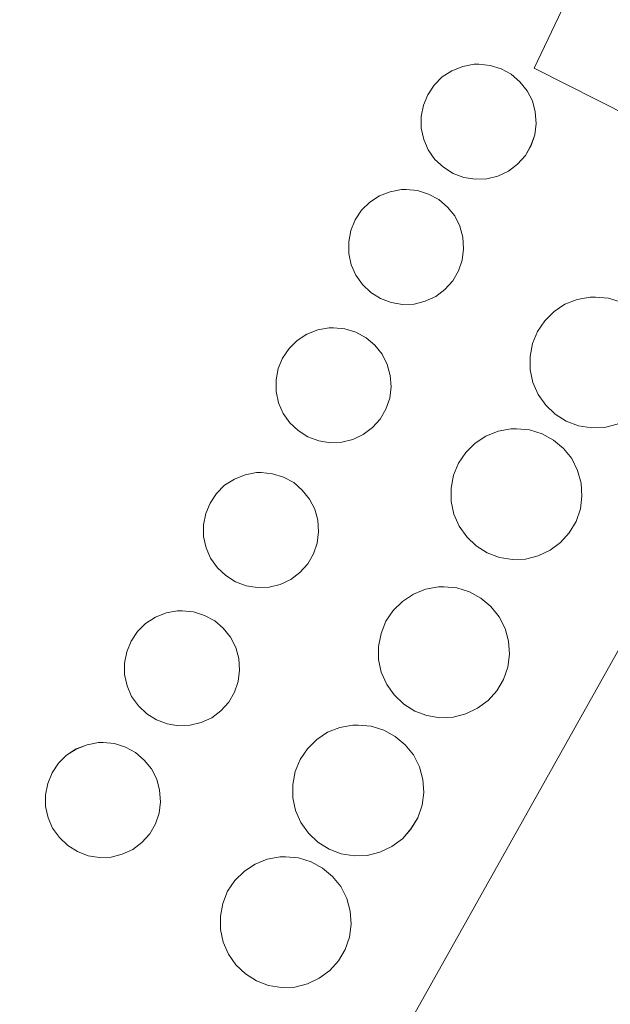
# Model space of a CAD drawing. Units: metres. Extents: x 614225 to 617688, y 4731690 to 4734061.
# Drawn here: x 616892 to 616914, y 4732217 to 4732254 of the extents above; entities that cross this region are included whole.
import ezdxf

# ---------------------------------------------------------------- set-up
doc = ezdxf.new("R2010")
doc.units = ezdxf.units.M
doc.header["$MEASUREMENT"] = 0
for name, color, linetype, lineweight in [('Depósito genérico', 232, 'Continuous', 0), ('Depósito genérico Cxs', 232, 'Continuous', 0), ('Edificación industrial', 135, 'Continuous', 13), ('Edificación industrial Cxs', 135, 'Continuous', 13), ('Explanada', 19, 'Continuous', 0), ('Explanada Cxs', 19, 'Continuous', 0)]:
    doc.layers.add(name, color=color, linetype=linetype, lineweight=lineweight)

# ---------------------------------------------------------------- blocks, each defined once
blk = doc.blocks.new('*U181')
at = {"layer": 'Explanada Cxs', "color": 19, "linetype": 'Continuous', "lineweight": 0}
for points in [[(616928.3501, 4732311.3801, 468.3397), (616905.4201, 4732271.0801, 468.5062), (616899.6501, 4732273.8301, 468.3093), (616897.2801, 4732268.8501, 468.3306), (616907.6001, 4732263.9101, 468.7311), (616905.6901, 4732259.9601, 468.6328), (616913.3001, 4732256.3101, 468.8581), (616911.3801, 4732252.2501, 468.8113), (616923.2401, 4732246.2401, 469.2638), (616895.2801, 4732196.3301, 467.9693), (616879.3701, 4732205.4101, 467.9795), (616884.4501, 4732214.3501, 468.5321), (616864.6401, 4732225.5901, 468.1963), (616859.5701, 4732216.6501, 467.7882), (616857.4201, 4732217.8901, 467.8676), (616867.4401, 4732236.3101, 468.2477), (616847.2501, 4732247.2001, 468.0538)], [(616914.6001, 4732243.5601, 469.0185), (616914.1301, 4732243.7101, 469.0118), (616913.6501, 4732243.7501, 469.0048), (616913.4501, 4732243.7501, 469.0019), (616912.9701, 4732243.6601, 468.9958), (616912.5201, 4732243.4801, 468.9912), (616912.5201, 4732243.4801, 468.9912), (616912.1201, 4732243.2101, 468.9883), (616911.7701, 4732242.8701, 468.9873), (616911.5001, 4732242.4701, 468.9886), (616911.3201, 4732242.0201, 468.9905), (616911.2301, 4732241.5401, 468.9945), (616911.2301, 4732241.0501, 469.0001), (616911.3301, 4732240.5801, 469.0068), (616911.5301, 4732240.1301, 469.0138), (616911.8101, 4732239.7401, 469.0185), (616912.1601, 4732239.4001, 469.0221), (616912.5701, 4732239.1401, 469.0244), (616913.0201, 4732238.9701, 469.0255), (616913.5001, 4732238.8901, 469.0257), (616913.9901, 4732238.9101, 469.0253), (616914.4601, 4732239.0301, 469.0247)]]:
    blk.add_polyline3d(points, dxfattribs=at)
for points in [[(616908.7701, 4732248.1901, 468.8102), (616909.1901, 4732248.1201, 468.8274), (616909.6201, 4732248.1401, 468.8429), (616910.0301, 4732248.2401, 468.8561), (616910.4201, 4732248.4201, 468.8675), (616910.7601, 4732248.6801, 468.8751), (616911.0501, 4732249.0001, 468.8786), (616911.2601, 4732249.3701, 468.8774), (616911.4001, 4732249.7701, 468.8725), (616911.4501, 4732250.1901, 468.8639), (616911.4201, 4732250.6201, 468.8523), (616911.3101, 4732251.0301, 468.8391), (616911.1201, 4732251.4101, 468.8247), (616910.8501, 4732251.7401, 468.8099), (616910.5301, 4732252.0201, 468.7956), (616910.1501, 4732252.2201, 468.7821), (616909.7401, 4732252.3501, 468.7698), (616909.3201, 4732252.3901, 468.7591), (616909.1501, 4732252.3901, 468.7551), (616908.7301, 4732252.3101, 468.7463), (616908.3301, 4732252.1501, 468.7387), (616907.9701, 4732251.9201, 468.7325), (616907.6701, 4732251.6201, 468.728), (616907.4301, 4732251.2601, 468.7251), (616907.2701, 4732250.8701, 468.7241), (616907.1901, 4732250.4501, 468.7253), (616907.1901, 4732250.0201, 468.729), (616907.2801, 4732249.6001, 468.7357), (616907.4501, 4732249.2101, 468.7453), (616907.7001, 4732248.8601, 468.7579), (616908.0101, 4732248.5701, 468.7728), (616908.3701, 4732248.3401, 468.7915), (616908.7701, 4732248.1901, 468.8102)], [(616907.0501, 4732247.7001, 468.761), (616906.6301, 4732247.7401, 468.7449), (616906.4601, 4732247.7401, 468.7391), (616906.0401, 4732247.6601, 468.7293), (616905.6401, 4732247.5001, 468.7222), (616905.2801, 4732247.2701, 468.7176), (616904.9801, 4732246.9701, 468.716), (616904.7401, 4732246.6101, 468.7172), (616904.5801, 4732246.2201, 468.7212), (616904.5001, 4732245.8001, 468.7283), (616904.5001, 4732245.3701, 468.7385), (616904.5901, 4732244.9501, 468.7522), (616904.7601, 4732244.5601, 468.7689), (616905.0101, 4732244.2101, 468.7887), (616905.3201, 4732243.9201, 468.8103), (616905.6801, 4732243.6901, 468.8333), (616906.0801, 4732243.5401, 468.8564), (616906.5001, 4732243.4701, 468.8782), (616906.9301, 4732243.4901, 468.8863), (616907.3401, 4732243.5901, 468.8917), (616907.7301, 4732243.7701, 468.8946), (616908.0701, 4732244.0301, 468.8948), (616908.3601, 4732244.3501, 468.893), (616908.5701, 4732244.7201, 468.8887), (616908.7101, 4732245.1201, 468.8824), (616908.7601, 4732245.5401, 468.8736), (616908.7301, 4732245.9701, 468.8624), (616908.6201, 4732246.3801, 468.8491), (616908.4301, 4732246.7601, 468.8337), (616908.1601, 4732247.0901, 468.8164), (616907.8401, 4732247.3701, 468.7981), (616907.4601, 4732247.5701, 468.7793), (616907.0501, 4732247.7001, 468.761)], [(616904.3601, 4732242.5701, 468.8093), (616903.9401, 4732242.6101, 468.7901), (616903.7701, 4732242.6101, 468.7829), (616903.3501, 4732242.5301, 468.7684), (616902.9501, 4732242.3701, 468.7585), (616902.5901, 4732242.1401, 468.7541), (616902.2901, 4732241.8401, 468.7562), (616902.0501, 4732241.4801, 468.7644), (616901.8901, 4732241.0901, 468.7777), (616901.8101, 4732240.6701, 468.7957), (616901.8101, 4732240.2401, 468.817), (616901.9001, 4732239.8201, 468.8402), (616902.0701, 4732239.4301, 468.8635), (616902.3201, 4732239.0801, 468.886), (616902.6301, 4732238.7901, 468.9062), (616902.9901, 4732238.5601, 468.9237), (616903.3901, 4732238.4101, 468.934), (616903.8101, 4732238.3401, 468.9422), (616904.2401, 4732238.3601, 468.9507), (616904.6501, 4732238.4601, 468.959), (616905.0401, 4732238.6401, 468.9624), (616905.3801, 4732238.9001, 468.9616), (616905.6701, 4732239.2201, 468.9589), (616905.8801, 4732239.5901, 468.9539), (616906.0201, 4732239.9901, 468.947), (616906.0701, 4732240.4101, 468.9375), (616906.0401, 4732240.8401, 468.9253), (616905.9301, 4732241.2501, 468.9108), (616905.7401, 4732241.6301, 468.8936), (616905.4701, 4732241.9601, 468.8739), (616905.1501, 4732242.2401, 468.8528), (616904.7701, 4732242.4401, 468.8309), (616904.3601, 4732242.5701, 468.8093)], [(616900.7001, 4732233.0301, 468.8522), (616901.1201, 4732232.9601, 468.8765), (616901.5501, 4732232.9801, 468.8981), (616901.9601, 4732233.0801, 468.9041), (616902.3501, 4732233.2601, 468.9089), (616902.6901, 4732233.5201, 468.9125), (616902.9801, 4732233.8401, 468.9186), (616903.1901, 4732234.2101, 468.9233), (616903.3301, 4732234.6101, 468.9266), (616903.3801, 4732235.0301, 468.9283), (616903.3501, 4732235.4601, 468.9284), (616903.2401, 4732235.8701, 468.9269), (616903.0501, 4732236.2501, 468.9238), (616902.7801, 4732236.5801, 468.9191), (616902.4601, 4732236.8601, 468.9132), (616902.0801, 4732237.0601, 468.9061), (616901.6701, 4732237.1901, 468.8982), (616901.2501, 4732237.2301, 468.8784), (616901.0801, 4732237.2301, 468.8671), (616900.6601, 4732237.1501, 468.8393), (616900.2601, 4732236.9901, 468.8132), (616899.9001, 4732236.7601, 468.7902), (616899.6001, 4732236.4601, 468.7718), (616899.3601, 4732236.1001, 468.7579), (616899.2001, 4732235.7101, 468.7496), (616899.1201, 4732235.2901, 468.7467), (616899.1201, 4732234.8601, 468.7488), (616899.2101, 4732234.4401, 468.7562), (616899.3801, 4732234.0501, 468.7678), (616899.6301, 4732233.7001, 468.7835), (616899.9401, 4732233.4101, 468.8032), (616900.3001, 4732233.1801, 468.8274), (616900.7001, 4732233.0301, 468.8522)], [(616907.8301, 4732232.9901, 468.9982), (616907.3501, 4732232.9001, 468.9939), (616906.9001, 4732232.7201, 468.9898), (616906.5001, 4732232.4501, 468.9862), (616906.1501, 4732232.1101, 468.9809), (616905.8801, 4732231.7101, 468.9776), (616905.7001, 4732231.2601, 468.9762), (616905.6101, 4732230.7801, 468.9763), (616905.6101, 4732230.2901, 468.9776), (616905.7101, 4732229.8201, 468.9797), (616905.9101, 4732229.3701, 468.9822), (616906.1901, 4732228.9801, 468.9845), (616906.5401, 4732228.6401, 468.9866), (616906.9501, 4732228.3801, 468.9912), (616907.4001, 4732228.2101, 468.9962), (616907.8801, 4732228.1301, 469.0011), (616908.3701, 4732228.1501, 469.0058), (616908.8401, 4732228.2701, 469.01), (616909.2801, 4732228.4801, 469.0137), (616909.6701, 4732228.7701, 469.0174), (616909.9901, 4732229.1301, 469.0203), (616910.2401, 4732229.5501, 469.0224), (616910.4001, 4732230.0101, 469.0236), (616910.4601, 4732230.4901, 469.0238), (616910.4301, 4732230.9701, 469.0231), (616910.3001, 4732231.4401, 469.0215), (616910.0801, 4732231.8801, 469.0192), (616909.7701, 4732232.2601, 469.0161), (616909.4001, 4732232.5701, 469.0125), (616908.9801, 4732232.8001, 469.0086), (616908.5101, 4732232.9501, 469.0043), (616908.0301, 4732232.9901, 469), (616907.8301, 4732232.9901, 468.9982)], [(616898.7401, 4732232.0601, 468.763), (616898.3201, 4732232.1001, 468.7396), (616898.1501, 4732232.1001, 468.7304), (616897.7301, 4732232.0201, 468.7096), (616897.3301, 4732231.8601, 468.6918), (616896.9701, 4732231.6301, 468.6779), (616896.6701, 4732231.3301, 468.6691), (616896.4301, 4732230.9701, 468.6667), (616896.2701, 4732230.5801, 468.6708), (616896.1901, 4732230.1601, 468.6779), (616896.1901, 4732229.7301, 468.6878), (616896.2801, 4732229.3101, 468.7008), (616896.4501, 4732228.9201, 468.7162), (616896.7001, 4732228.5701, 468.7359), (616897.0101, 4732228.2801, 468.7583), (616897.3701, 4732228.0501, 468.7808), (616897.7701, 4732227.9001, 468.8025), (616898.1901, 4732227.8301, 468.8227), (616898.6201, 4732227.8501, 468.8414), (616899.0301, 4732227.9501, 468.8578), (616899.4201, 4732228.1301, 468.8724), (616899.7601, 4732228.3901, 468.8842), (616900.0501, 4732228.7101, 468.8926), (616900.2601, 4732229.0801, 468.8962), (616900.4001, 4732229.4801, 468.8962), (616900.4501, 4732229.9001, 468.8915), (616900.4201, 4732230.3301, 468.8826), (616900.3101, 4732230.7401, 468.87), (616900.1201, 4732231.1201, 468.8536), (616899.8501, 4732231.4501, 468.8336), (616899.5301, 4732231.7301, 468.8115), (616899.1501, 4732231.9301, 468.7875), (616898.7401, 4732232.0601, 468.763)], [(616904.6501, 4732227.8601, 468.9816), (616904.1701, 4732227.7701, 468.9801), (616903.7201, 4732227.5901, 468.9793), (616903.3201, 4732227.3201, 468.9793), (616902.9701, 4732226.9801, 468.9799), (616902.7001, 4732226.5801, 468.9813), (616902.5201, 4732226.1301, 468.9834), (616902.4301, 4732225.6501, 468.9859), (616902.4301, 4732225.1601, 468.9889), (616902.5301, 4732224.6901, 468.9919), (616902.7301, 4732224.2401, 468.995), (616903.0101, 4732223.8501, 468.9979), (616903.3601, 4732223.5101, 469.0005), (616903.7701, 4732223.2501, 469.0012), (616904.2201, 4732223.0801, 469.0019), (616904.7001, 4732223.0001, 469.0028), (616905.1901, 4732223.0201, 469.0039), (616905.6601, 4732223.1401, 469.0049), (616906.1001, 4732223.3501, 469.006), (616906.4901, 4732223.6401, 469.0063), (616906.8101, 4732224.0001, 469.0072), (616907.0601, 4732224.4201, 469.0075), (616907.2201, 4732224.8801, 469.007), (616907.2801, 4732225.3601, 469.0057), (616907.2501, 4732225.8401, 469.0037), (616907.1201, 4732226.3101, 469.0008), (616906.9001, 4732226.7501, 468.9971), (616906.5901, 4732227.1301, 468.9927), (616906.2201, 4732227.4401, 468.9896), (616905.8001, 4732227.6701, 468.9869), (616905.3301, 4732227.8201, 468.9844), (616904.8501, 4732227.8601, 468.9823), (616904.6501, 4732227.8601, 468.9816)], [(616895.8101, 4732227.1701, 468.7373), (616895.3901, 4732227.2101, 468.718), (616895.2201, 4732227.2101, 468.7106), (616894.8001, 4732227.1301, 468.6942), (616894.4001, 4732226.9701, 468.6801), (616894.0401, 4732226.7401, 468.6688), (616893.7401, 4732226.4401, 468.6608), (616893.5001, 4732226.0801, 468.6561), (616893.3401, 4732225.6901, 468.6551), (616893.2601, 4732225.2701, 468.6583), (616893.2601, 4732224.8401, 468.6655), (616893.3501, 4732224.4201, 468.6775), (616893.5201, 4732224.0301, 468.6937), (616893.7701, 4732223.6801, 468.7142), (616894.0801, 4732223.3901, 468.736), (616894.4401, 4732223.1601, 468.7575), (616894.8401, 4732223.0101, 468.7804), (616895.2601, 4732222.9401, 468.8041), (616895.6901, 4732222.9601, 468.8282), (616896.1001, 4732223.0601, 468.8515), (616896.4901, 4732223.2401, 468.8741), (616896.8301, 4732223.5001, 468.8836), (616897.1201, 4732223.8201, 468.8822), (616897.3301, 4732224.1901, 468.8781), (616897.4701, 4732224.5901, 468.8719), (616897.5201, 4732225.0101, 468.8629), (616897.4901, 4732225.4401, 468.8513), (616897.3801, 4732225.8501, 468.8372), (616897.1901, 4732226.2301, 468.8205), (616896.9201, 4732226.5601, 468.8015), (616896.6001, 4732226.8401, 468.7811), (616896.2201, 4732227.0401, 468.7589), (616895.8101, 4732227.1701, 468.7373)], [(616901.9601, 4732222.9701, 468.9972), (616901.4801, 4732222.8801, 468.9956), (616901.0301, 4732222.7001, 468.9843), (616900.6301, 4732222.4301, 468.974), (616900.2801, 4732222.0901, 468.9647), (616900.0101, 4732221.6901, 468.9572), (616899.8301, 4732221.2401, 468.9518), (616899.7401, 4732220.7601, 468.9485), (616899.7401, 4732220.2701, 468.9475), (616899.8401, 4732219.8001, 468.9491), (616900.0401, 4732219.3501, 468.9534), (616900.3201, 4732218.9601, 468.96), (616900.6701, 4732218.6201, 468.9687), (616901.0801, 4732218.3601, 468.9749), (616901.5301, 4732218.1901, 468.9805), (616902.0101, 4732218.1101, 468.9801), (616902.5001, 4732218.1301, 468.983), (616902.9701, 4732218.2501, 468.9882), (616903.4101, 4732218.4601, 468.9947), (616903.8001, 4732218.7501, 468.9969), (616904.1201, 4732219.1101, 468.9981), (616904.3701, 4732219.5301, 468.9991), (616904.5301, 4732219.9901, 468.9999), (616904.5901, 4732220.4701, 469.0004), (616904.5601, 4732220.9501, 469.0008), (616904.4301, 4732221.4201, 469.0009), (616904.2101, 4732221.8601, 469.0008), (616903.9001, 4732222.2401, 469.0005), (616903.5301, 4732222.5501, 469), (616903.1101, 4732222.7801, 468.9993), (616902.6401, 4732222.9301, 468.9985), (616902.1601, 4732222.9701, 468.9976), (616901.9601, 4732222.9701, 468.9972)]]:
    blk.add_polyline3d(points, close=True, dxfattribs=at)

msp = doc.modelspace()

# ---------------------------------------------------------------- linework, layer by layer
at = {"layer": 'Depósito genérico', "color": 232, "linetype": 'Continuous', "lineweight": 0}
for points in [[(616909.62, 4732248.14, 468.843), (616909.19, 4732248.12, 468.827), (616908.77, 4732248.19, 468.81), (616908.37, 4732248.34, 468.792), (616908.01, 4732248.57, 468.773), (616907.7, 4732248.86, 468.758), (616907.45, 4732249.21, 468.745), (616907.28, 4732249.6, 468.736), (616907.19, 4732250.02, 468.729), (616907.19, 4732250.45, 468.725), (616907.27, 4732250.87, 468.724), (616907.43, 4732251.26, 468.725), (616907.67, 4732251.62, 468.728), (616907.97, 4732251.92, 468.732), (616908.33, 4732252.15, 468.739), (616908.73, 4732252.31, 468.746), (616909.15, 4732252.39, 468.755), (616909.32, 4732252.39, 468.759), (616909.74, 4732252.35, 468.77), (616910.15, 4732252.22, 468.782), (616910.53, 4732252.02, 468.796), (616910.85, 4732251.74, 468.81), (616911.12, 4732251.41, 468.825), (616911.31, 4732251.03, 468.839), (616911.42, 4732250.62, 468.852), (616911.45, 4732250.19, 468.864), (616911.4, 4732249.77, 468.872), (616911.26, 4732249.37, 468.877), (616911.05, 4732249, 468.879), (616910.76, 4732248.68, 468.875), (616910.42, 4732248.42, 468.867), (616910.03, 4732248.24, 468.856), (616909.62, 4732248.14, 468.843)], [(616906.93, 4732243.49, 468.886), (616906.5, 4732243.47, 468.878), (616906.08, 4732243.54, 468.856), (616905.68, 4732243.69, 468.833), (616905.32, 4732243.92, 468.81), (616905.01, 4732244.21, 468.789), (616904.76, 4732244.56, 468.769), (616904.59, 4732244.95, 468.752), (616904.5, 4732245.37, 468.739), (616904.5, 4732245.8, 468.728), (616904.58, 4732246.22, 468.721), (616904.74, 4732246.61, 468.717), (616904.98, 4732246.97, 468.716), (616905.28, 4732247.27, 468.718), (616905.64, 4732247.5, 468.722), (616906.04, 4732247.66, 468.729), (616906.46, 4732247.74, 468.739), (616906.63, 4732247.74, 468.745), (616907.05, 4732247.7, 468.761), (616907.46, 4732247.57, 468.779), (616907.84, 4732247.37, 468.798), (616908.16, 4732247.09, 468.816), (616908.43, 4732246.76, 468.834), (616908.62, 4732246.38, 468.849), (616908.73, 4732245.97, 468.862), (616908.76, 4732245.54, 468.874), (616908.71, 4732245.12, 468.882), (616908.57, 4732244.72, 468.889), (616908.36, 4732244.35, 468.893), (616908.07, 4732244.03, 468.895), (616907.73, 4732243.77, 468.895), (616907.34, 4732243.59, 468.892), (616906.93, 4732243.49, 468.886)], [(616913.99, 4732238.91, 469.025), (616913.5, 4732238.89, 469.026), (616913.02, 4732238.97, 469.026), (616912.57, 4732239.14, 469.024), (616912.16, 4732239.4, 469.022), (616911.81, 4732239.74, 469.019), (616911.53, 4732240.13, 469.014), (616911.33, 4732240.58, 469.007), (616911.23, 4732241.05, 469), (616911.23, 4732241.54, 468.995), (616911.32, 4732242.02, 468.99), (616911.5, 4732242.47, 468.989), (616911.77, 4732242.87, 468.987), (616912.12, 4732243.21, 468.988), (616912.52, 4732243.48, 468.991), (616912.97, 4732243.66, 468.996), (616913.45, 4732243.75, 469.002), (616913.65, 4732243.75, 469.005), (616914.13, 4732243.71, 469.012), (616914.6, 4732243.56, 469.019)], [(616904.24, 4732238.36, 468.951), (616903.81, 4732238.34, 468.942), (616903.39, 4732238.41, 468.934), (616902.99, 4732238.56, 468.924), (616902.63, 4732238.79, 468.906), (616902.32, 4732239.08, 468.886), (616902.07, 4732239.43, 468.864), (616901.9, 4732239.82, 468.84), (616901.81, 4732240.24, 468.817), (616901.81, 4732240.67, 468.796), (616901.89, 4732241.09, 468.778), (616902.05, 4732241.48, 468.764), (616902.29, 4732241.84, 468.756), (616902.59, 4732242.14, 468.754), (616902.95, 4732242.37, 468.758), (616903.35, 4732242.53, 468.768), (616903.77, 4732242.61, 468.783), (616903.94, 4732242.61, 468.79), (616904.36, 4732242.57, 468.809), (616904.77, 4732242.44, 468.831), (616905.15, 4732242.24, 468.853), (616905.47, 4732241.96, 468.874), (616905.74, 4732241.63, 468.894), (616905.93, 4732241.25, 468.911), (616906.04, 4732240.84, 468.925), (616906.07, 4732240.41, 468.938), (616906.02, 4732239.99, 468.947), (616905.88, 4732239.59, 468.954), (616905.67, 4732239.22, 468.959), (616905.38, 4732238.9, 468.962), (616905.04, 4732238.64, 468.962), (616904.65, 4732238.46, 468.959), (616904.24, 4732238.36, 468.951)], [(616914.46, 4732239.03, 469.025), (616913.99, 4732238.91, 469.025)], [(616911.06, 4732234.02, 469.027), (616910.57, 4732234, 469.023), (616910.09, 4732234.08, 469.019), (616909.64, 4732234.25, 469.015), (616909.23, 4732234.51, 469.011), (616908.88, 4732234.85, 469.009), (616908.6, 4732235.24, 469.007), (616908.4, 4732235.69, 469.006), (616908.3, 4732236.16, 469.005), (616908.3, 4732236.65, 469.006), (616908.39, 4732237.13, 469.007), (616908.57, 4732237.58, 469.009), (616908.84, 4732237.98, 469.012), (616909.19, 4732238.32, 469.015), (616909.59, 4732238.59, 469.016), (616910.04, 4732238.77, 469.017), (616910.52, 4732238.86, 469.019), (616910.72, 4732238.86, 469.021), (616911.2, 4732238.82, 469.025), (616911.67, 4732238.67, 469.029), (616912.09, 4732238.44, 469.03), (616912.46, 4732238.13, 469.03), (616912.77, 4732237.75, 469.03), (616912.99, 4732237.31, 469.03), (616913.12, 4732236.84, 469.03), (616913.15, 4732236.36, 469.03), (616913.09, 4732235.88, 469.031), (616912.93, 4732235.42, 469.031), (616912.68, 4732235, 469.032), (616912.36, 4732234.64, 469.032), (616911.97, 4732234.35, 469.031), (616911.53, 4732234.14, 469.031), (616911.06, 4732234.02, 469.027)], [(616901.55, 4732232.98, 468.898), (616901.12, 4732232.96, 468.876), (616900.7, 4732233.03, 468.852), (616900.3, 4732233.18, 468.827), (616899.94, 4732233.41, 468.803), (616899.63, 4732233.7, 468.784), (616899.38, 4732234.05, 468.768), (616899.21, 4732234.44, 468.756), (616899.12, 4732234.86, 468.749), (616899.12, 4732235.29, 468.747), (616899.2, 4732235.71, 468.75), (616899.36, 4732236.1, 468.758), (616899.6, 4732236.46, 468.772), (616899.9, 4732236.76, 468.79), (616900.26, 4732236.99, 468.813), (616900.66, 4732237.15, 468.839), (616901.08, 4732237.23, 468.867), (616901.25, 4732237.23, 468.878), (616901.67, 4732237.19, 468.898), (616902.08, 4732237.06, 468.906), (616902.46, 4732236.86, 468.913), (616902.78, 4732236.58, 468.919), (616903.05, 4732236.25, 468.924), (616903.24, 4732235.87, 468.927), (616903.35, 4732235.46, 468.928), (616903.38, 4732235.03, 468.928), (616903.33, 4732234.61, 468.927), (616903.19, 4732234.21, 468.923), (616902.98, 4732233.84, 468.919), (616902.69, 4732233.52, 468.913), (616902.35, 4732233.26, 468.909), (616901.96, 4732233.08, 468.904), (616901.55, 4732232.98, 468.898)], [(616908.37, 4732228.15, 469.006), (616907.88, 4732228.13, 469.001), (616907.4, 4732228.21, 468.996), (616906.95, 4732228.38, 468.991), (616906.54, 4732228.64, 468.987), (616906.19, 4732228.98, 468.985), (616905.91, 4732229.37, 468.982), (616905.71, 4732229.82, 468.98), (616905.61, 4732230.29, 468.978), (616905.61, 4732230.78, 468.976), (616905.7, 4732231.26, 468.976), (616905.88, 4732231.71, 468.978), (616906.15, 4732232.11, 468.981), (616906.5, 4732232.45, 468.986), (616906.9, 4732232.72, 468.99), (616907.35, 4732232.9, 468.994), (616907.83, 4732232.99, 468.998), (616908.03, 4732232.99, 469), (616908.51, 4732232.95, 469.004), (616908.98, 4732232.8, 469.009), (616909.4, 4732232.57, 469.012), (616909.77, 4732232.26, 469.016), (616910.08, 4732231.88, 469.019), (616910.3, 4732231.44, 469.022), (616910.43, 4732230.97, 469.023), (616910.46, 4732230.49, 469.024), (616910.4, 4732230.01, 469.024), (616910.24, 4732229.55, 469.022), (616909.99, 4732229.13, 469.02), (616909.67, 4732228.77, 469.017), (616909.28, 4732228.48, 469.014), (616908.84, 4732228.27, 469.01), (616908.37, 4732228.15, 469.006)], [(616898.62, 4732227.85, 468.841), (616898.19, 4732227.83, 468.823), (616897.77, 4732227.9, 468.803), (616897.37, 4732228.05, 468.781), (616897.01, 4732228.28, 468.758), (616896.7, 4732228.57, 468.736), (616896.45, 4732228.92, 468.716), (616896.28, 4732229.31, 468.701), (616896.19, 4732229.73, 468.688), (616896.19, 4732230.16, 468.678), (616896.27, 4732230.58, 468.671), (616896.43, 4732230.97, 468.667), (616896.67, 4732231.33, 468.669), (616896.97, 4732231.63, 468.678), (616897.33, 4732231.86, 468.692), (616897.73, 4732232.02, 468.71), (616898.15, 4732232.1, 468.73), (616898.32, 4732232.1, 468.74), (616898.74, 4732232.06, 468.763), (616899.15, 4732231.93, 468.788), (616899.53, 4732231.73, 468.811), (616899.85, 4732231.45, 468.834), (616900.12, 4732231.12, 468.854), (616900.31, 4732230.74, 468.87), (616900.42, 4732230.33, 468.883), (616900.45, 4732229.9, 468.891), (616900.4, 4732229.48, 468.896), (616900.26, 4732229.08, 468.896), (616900.05, 4732228.71, 468.893), (616899.76, 4732228.39, 468.884), (616899.42, 4732228.13, 468.872), (616899.03, 4732227.95, 468.858), (616898.62, 4732227.85, 468.841)], [(616905.19, 4732223.02, 469.004), (616904.7, 4732223, 469.003), (616904.22, 4732223.08, 469.002), (616903.77, 4732223.25, 469.001), (616903.36, 4732223.51, 469), (616903.01, 4732223.85, 468.998), (616902.73, 4732224.24, 468.995), (616902.53, 4732224.69, 468.992), (616902.43, 4732225.16, 468.989), (616902.43, 4732225.65, 468.986), (616902.52, 4732226.13, 468.983), (616902.7, 4732226.58, 468.981), (616902.97, 4732226.98, 468.98), (616903.32, 4732227.32, 468.979), (616903.72, 4732227.59, 468.979), (616904.17, 4732227.77, 468.98), (616904.65, 4732227.86, 468.982), (616904.85, 4732227.86, 468.982), (616905.33, 4732227.82, 468.984), (616905.8, 4732227.67, 468.987), (616906.22, 4732227.44, 468.99), (616906.59, 4732227.13, 468.993), (616906.9, 4732226.75, 468.997), (616907.12, 4732226.31, 469.001), (616907.25, 4732225.84, 469.004), (616907.28, 4732225.36, 469.006), (616907.22, 4732224.88, 469.007), (616907.06, 4732224.42, 469.008), (616906.81, 4732224, 469.007), (616906.49, 4732223.64, 469.006), (616906.1, 4732223.35, 469.006), (616905.66, 4732223.14, 469.005), (616905.19, 4732223.02, 469.004)], [(616895.69, 4732222.96, 468.828), (616895.26, 4732222.94, 468.804), (616894.84, 4732223.01, 468.78), (616894.44, 4732223.16, 468.758), (616894.08, 4732223.39, 468.736), (616893.77, 4732223.68, 468.714), (616893.52, 4732224.03, 468.694), (616893.35, 4732224.42, 468.678), (616893.26, 4732224.84, 468.666), (616893.26, 4732225.27, 468.658), (616893.34, 4732225.69, 468.655), (616893.5, 4732226.08, 468.656), (616893.74, 4732226.44, 468.661), (616894.04, 4732226.74, 468.669), (616894.4, 4732226.97, 468.68), (616894.8, 4732227.13, 468.694), (616895.22, 4732227.21, 468.711), (616895.39, 4732227.21, 468.718), (616895.81, 4732227.17, 468.737), (616896.22, 4732227.04, 468.759), (616896.6, 4732226.84, 468.781), (616896.92, 4732226.56, 468.802), (616897.19, 4732226.23, 468.821), (616897.38, 4732225.85, 468.837), (616897.49, 4732225.44, 468.851), (616897.52, 4732225.01, 468.863), (616897.47, 4732224.59, 468.872), (616897.33, 4732224.19, 468.878), (616897.12, 4732223.82, 468.882), (616896.83, 4732223.5, 468.884), (616896.49, 4732223.24, 468.874), (616896.1, 4732223.06, 468.852), (616895.69, 4732222.96, 468.828)], [(616902.5, 4732218.13, 468.983), (616902.01, 4732218.11, 468.98), (616901.53, 4732218.19, 468.981), (616901.08, 4732218.36, 468.975), (616900.67, 4732218.62, 468.969), (616900.32, 4732218.96, 468.96), (616900.04, 4732219.35, 468.953), (616899.84, 4732219.8, 468.949), (616899.74, 4732220.27, 468.947), (616899.74, 4732220.76, 468.948), (616899.83, 4732221.24, 468.952), (616900.01, 4732221.69, 468.957), (616900.28, 4732222.09, 468.965), (616900.63, 4732222.43, 468.974), (616901.03, 4732222.7, 468.984), (616901.48, 4732222.88, 468.996), (616901.96, 4732222.97, 468.997), (616902.16, 4732222.97, 468.998), (616902.64, 4732222.93, 468.999), (616903.11, 4732222.78, 468.999), (616903.53, 4732222.55, 469), (616903.9, 4732222.24, 469), (616904.21, 4732221.86, 469.001), (616904.43, 4732221.42, 469.001), (616904.56, 4732220.95, 469.001), (616904.59, 4732220.47, 469), (616904.53, 4732219.99, 469), (616904.37, 4732219.53, 468.999), (616904.12, 4732219.11, 468.998), (616903.8, 4732218.75, 468.997), (616903.41, 4732218.46, 468.995), (616902.97, 4732218.25, 468.988), (616902.5, 4732218.13, 468.983)]]:
    msp.add_polyline3d(points, dxfattribs=at)
at = {"layer": 'Depósito genérico Cxs', "color": 232, "linetype": 'Continuous', "lineweight": 0}
for points in [[(616909.62, 4732248.14, 468.843), (616909.19, 4732248.12, 468.827), (616908.77, 4732248.19, 468.81), (616908.37, 4732248.34, 468.791), (616908.01, 4732248.57, 468.773), (616907.7, 4732248.86, 468.758), (616907.45, 4732249.21, 468.745), (616907.28, 4732249.6, 468.736), (616907.19, 4732250.02, 468.729), (616907.19, 4732250.45, 468.725), (616907.27, 4732250.87, 468.724), (616907.43, 4732251.26, 468.725), (616907.67, 4732251.62, 468.728), (616907.97, 4732251.92, 468.733), (616908.33, 4732252.15, 468.739), (616908.73, 4732252.31, 468.746), (616909.15, 4732252.39, 468.755), (616909.32, 4732252.39, 468.759), (616909.74, 4732252.35, 468.77), (616910.15, 4732252.22, 468.782), (616910.53, 4732252.02, 468.796), (616910.85, 4732251.74, 468.81), (616911.12, 4732251.41, 468.825), (616911.31, 4732251.03, 468.839), (616911.42, 4732250.62, 468.852), (616911.45, 4732250.19, 468.864), (616911.4, 4732249.77, 468.873), (616911.26, 4732249.37, 468.877), (616911.05, 4732249, 468.879), (616910.76, 4732248.68, 468.875), (616910.42, 4732248.42, 468.867), (616910.03, 4732248.24, 468.856), (616909.62, 4732248.14, 468.843)], [(616906.93, 4732243.49, 468.886), (616906.5, 4732243.47, 468.878), (616906.08, 4732243.54, 468.856), (616905.68, 4732243.69, 468.833), (616905.32, 4732243.92, 468.81), (616905.01, 4732244.21, 468.789), (616904.76, 4732244.56, 468.769), (616904.59, 4732244.95, 468.752), (616904.5, 4732245.37, 468.739), (616904.5, 4732245.8, 468.728), (616904.58, 4732246.22, 468.721), (616904.74, 4732246.61, 468.717), (616904.98, 4732246.97, 468.716), (616905.28, 4732247.27, 468.718), (616905.64, 4732247.5, 468.722), (616906.04, 4732247.66, 468.729), (616906.46, 4732247.74, 468.739), (616906.63, 4732247.74, 468.745), (616907.05, 4732247.7, 468.761), (616907.46, 4732247.57, 468.779), (616907.84, 4732247.37, 468.798), (616908.16, 4732247.09, 468.816), (616908.43, 4732246.76, 468.834), (616908.62, 4732246.38, 468.849), (616908.73, 4732245.97, 468.862), (616908.76, 4732245.54, 468.874), (616908.71, 4732245.12, 468.882), (616908.57, 4732244.72, 468.889), (616908.36, 4732244.35, 468.893), (616908.07, 4732244.03, 468.895), (616907.73, 4732243.77, 468.895), (616907.34, 4732243.59, 468.892), (616906.93, 4732243.49, 468.886)], [(616904.24, 4732238.36, 468.951), (616903.81, 4732238.34, 468.942), (616903.39, 4732238.41, 468.934), (616902.99, 4732238.56, 468.924), (616902.63, 4732238.79, 468.906), (616902.32, 4732239.08, 468.886), (616902.07, 4732239.43, 468.863), (616901.9, 4732239.82, 468.84), (616901.81, 4732240.24, 468.817), (616901.81, 4732240.67, 468.796), (616901.89, 4732241.09, 468.778), (616902.05, 4732241.48, 468.764), (616902.29, 4732241.84, 468.756), (616902.59, 4732242.14, 468.754), (616902.95, 4732242.37, 468.759), (616903.35, 4732242.53, 468.768), (616903.77, 4732242.61, 468.783), (616903.94, 4732242.61, 468.79), (616904.36, 4732242.57, 468.809), (616904.77, 4732242.44, 468.831), (616905.15, 4732242.24, 468.853), (616905.47, 4732241.96, 468.874), (616905.74, 4732241.63, 468.894), (616905.93, 4732241.25, 468.911), (616906.04, 4732240.84, 468.925), (616906.07, 4732240.41, 468.937), (616906.02, 4732239.99, 468.947), (616905.88, 4732239.59, 468.954), (616905.67, 4732239.22, 468.959), (616905.38, 4732238.9, 468.962), (616905.04, 4732238.64, 468.962), (616904.65, 4732238.46, 468.959), (616904.24, 4732238.36, 468.951)], [(616911.06, 4732234.02, 469.027), (616910.57, 4732234, 469.023), (616910.09, 4732234.08, 469.018), (616909.64, 4732234.25, 469.015), (616909.23, 4732234.51, 469.011), (616908.88, 4732234.85, 469.009), (616908.6, 4732235.24, 469.007), (616908.4, 4732235.69, 469.006), (616908.3, 4732236.16, 469.006), (616908.3, 4732236.65, 469.006), (616908.39, 4732237.13, 469.007), (616908.57, 4732237.58, 469.009), (616908.84, 4732237.98, 469.012), (616909.19, 4732238.32, 469.015), (616909.59, 4732238.59, 469.016), (616910.04, 4732238.77, 469.017), (616910.52, 4732238.86, 469.019), (616910.72, 4732238.86, 469.021), (616911.2, 4732238.82, 469.025), (616911.67, 4732238.67, 469.029), (616912.09, 4732238.44, 469.03), (616912.46, 4732238.13, 469.03), (616912.77, 4732237.75, 469.029), (616912.99, 4732237.31, 469.03), (616913.12, 4732236.84, 469.03), (616913.15, 4732236.36, 469.031), (616913.09, 4732235.88, 469.031), (616912.93, 4732235.42, 469.031), (616912.68, 4732235, 469.032), (616912.36, 4732234.64, 469.032), (616911.97, 4732234.35, 469.031), (616911.53, 4732234.14, 469.031), (616911.06, 4732234.02, 469.027)], [(616901.55, 4732232.98, 468.898), (616901.12, 4732232.96, 468.877), (616900.7, 4732233.03, 468.852), (616900.3, 4732233.18, 468.827), (616899.94, 4732233.41, 468.803), (616899.63, 4732233.7, 468.783), (616899.38, 4732234.05, 468.768), (616899.21, 4732234.44, 468.756), (616899.12, 4732234.86, 468.749), (616899.12, 4732235.29, 468.747), (616899.2, 4732235.71, 468.75), (616899.36, 4732236.1, 468.758), (616899.6, 4732236.46, 468.772), (616899.9, 4732236.76, 468.79), (616900.26, 4732236.99, 468.813), (616900.66, 4732237.15, 468.839), (616901.08, 4732237.23, 468.867), (616901.25, 4732237.23, 468.878), (616901.67, 4732237.19, 468.898), (616902.08, 4732237.06, 468.906), (616902.46, 4732236.86, 468.913), (616902.78, 4732236.58, 468.919), (616903.05, 4732236.25, 468.924), (616903.24, 4732235.87, 468.927), (616903.35, 4732235.46, 468.928), (616903.38, 4732235.03, 468.928), (616903.33, 4732234.61, 468.927), (616903.19, 4732234.21, 468.923), (616902.98, 4732233.84, 468.919), (616902.69, 4732233.52, 468.912), (616902.35, 4732233.26, 468.909), (616901.96, 4732233.08, 468.904), (616901.55, 4732232.98, 468.898)], [(616908.37, 4732228.15, 469.006), (616907.88, 4732228.13, 469.001), (616907.4, 4732228.21, 468.996), (616906.95, 4732228.38, 468.991), (616906.54, 4732228.64, 468.987), (616906.19, 4732228.98, 468.984), (616905.91, 4732229.37, 468.982), (616905.71, 4732229.82, 468.98), (616905.61, 4732230.29, 468.978), (616905.61, 4732230.78, 468.976), (616905.7, 4732231.26, 468.976), (616905.88, 4732231.71, 468.978), (616906.15, 4732232.11, 468.981), (616906.5, 4732232.45, 468.986), (616906.9, 4732232.72, 468.99), (616907.35, 4732232.9, 468.994), (616907.83, 4732232.99, 468.998), (616908.03, 4732232.99, 469), (616908.51, 4732232.95, 469.004), (616908.98, 4732232.8, 469.009), (616909.4, 4732232.57, 469.013), (616909.77, 4732232.26, 469.016), (616910.08, 4732231.88, 469.019), (616910.3, 4732231.44, 469.022), (616910.43, 4732230.97, 469.023), (616910.46, 4732230.49, 469.024), (616910.4, 4732230.01, 469.024), (616910.24, 4732229.55, 469.022), (616909.99, 4732229.13, 469.02), (616909.67, 4732228.77, 469.017), (616909.28, 4732228.48, 469.014), (616908.84, 4732228.27, 469.01), (616908.37, 4732228.15, 469.006)], [(616898.62, 4732227.85, 468.841), (616898.19, 4732227.83, 468.823), (616897.77, 4732227.9, 468.802), (616897.37, 4732228.05, 468.781), (616897.01, 4732228.28, 468.758), (616896.7, 4732228.57, 468.736), (616896.45, 4732228.92, 468.716), (616896.28, 4732229.31, 468.701), (616896.19, 4732229.73, 468.688), (616896.19, 4732230.16, 468.678), (616896.27, 4732230.58, 468.671), (616896.43, 4732230.97, 468.667), (616896.67, 4732231.33, 468.669), (616896.97, 4732231.63, 468.678), (616897.33, 4732231.86, 468.692), (616897.73, 4732232.02, 468.71), (616898.15, 4732232.1, 468.73), (616898.32, 4732232.1, 468.74), (616898.74, 4732232.06, 468.763), (616899.15, 4732231.93, 468.787), (616899.53, 4732231.73, 468.812), (616899.85, 4732231.45, 468.834), (616900.12, 4732231.12, 468.854), (616900.31, 4732230.74, 468.87), (616900.42, 4732230.33, 468.883), (616900.45, 4732229.9, 468.891), (616900.4, 4732229.48, 468.896), (616900.26, 4732229.08, 468.896), (616900.05, 4732228.71, 468.893), (616899.76, 4732228.39, 468.884), (616899.42, 4732228.13, 468.872), (616899.03, 4732227.95, 468.858), (616898.62, 4732227.85, 468.841)], [(616905.19, 4732223.02, 469.004), (616904.7, 4732223, 469.003), (616904.22, 4732223.08, 469.002), (616903.77, 4732223.25, 469.001), (616903.36, 4732223.51, 469.001), (616903.01, 4732223.85, 468.998), (616902.73, 4732224.24, 468.995), (616902.53, 4732224.69, 468.992), (616902.43, 4732225.16, 468.989), (616902.43, 4732225.65, 468.986), (616902.52, 4732226.13, 468.983), (616902.7, 4732226.58, 468.981), (616902.97, 4732226.98, 468.98), (616903.32, 4732227.32, 468.979), (616903.72, 4732227.59, 468.979), (616904.17, 4732227.77, 468.98), (616904.65, 4732227.86, 468.982), (616904.85, 4732227.86, 468.982), (616905.33, 4732227.82, 468.984), (616905.8, 4732227.67, 468.987), (616906.22, 4732227.44, 468.99), (616906.59, 4732227.13, 468.993), (616906.9, 4732226.75, 468.997), (616907.12, 4732226.31, 469.001), (616907.25, 4732225.84, 469.004), (616907.28, 4732225.36, 469.006), (616907.22, 4732224.88, 469.007), (616907.06, 4732224.42, 469.008), (616906.81, 4732224, 469.007), (616906.49, 4732223.64, 469.006), (616906.1, 4732223.35, 469.006), (616905.66, 4732223.14, 469.005), (616905.19, 4732223.02, 469.004)], [(616895.69, 4732222.96, 468.828), (616895.26, 4732222.94, 468.804), (616894.84, 4732223.01, 468.78), (616894.44, 4732223.16, 468.757), (616894.08, 4732223.39, 468.736), (616893.77, 4732223.68, 468.714), (616893.52, 4732224.03, 468.694), (616893.35, 4732224.42, 468.677), (616893.26, 4732224.84, 468.666), (616893.26, 4732225.27, 468.658), (616893.34, 4732225.69, 468.655), (616893.5, 4732226.08, 468.656), (616893.74, 4732226.44, 468.661), (616894.04, 4732226.74, 468.669), (616894.4, 4732226.97, 468.68), (616894.8, 4732227.13, 468.694), (616895.22, 4732227.21, 468.711), (616895.39, 4732227.21, 468.718), (616895.81, 4732227.17, 468.737), (616896.22, 4732227.04, 468.759), (616896.6, 4732226.84, 468.781), (616896.92, 4732226.56, 468.801), (616897.19, 4732226.23, 468.821), (616897.38, 4732225.85, 468.837), (616897.49, 4732225.44, 468.851), (616897.52, 4732225.01, 468.863), (616897.47, 4732224.59, 468.872), (616897.33, 4732224.19, 468.878), (616897.12, 4732223.82, 468.882), (616896.83, 4732223.5, 468.884), (616896.49, 4732223.24, 468.874), (616896.1, 4732223.06, 468.851), (616895.69, 4732222.96, 468.828)], [(616902.5, 4732218.13, 468.983), (616902.01, 4732218.11, 468.98), (616901.53, 4732218.19, 468.98), (616901.08, 4732218.36, 468.975), (616900.67, 4732218.62, 468.969), (616900.32, 4732218.96, 468.96), (616900.04, 4732219.35, 468.953), (616899.84, 4732219.8, 468.949), (616899.74, 4732220.27, 468.947), (616899.74, 4732220.76, 468.948), (616899.83, 4732221.24, 468.952), (616900.01, 4732221.69, 468.957), (616900.28, 4732222.09, 468.965), (616900.63, 4732222.43, 468.974), (616901.03, 4732222.7, 468.984), (616901.48, 4732222.88, 468.996), (616901.96, 4732222.97, 468.997), (616902.16, 4732222.97, 468.998), (616902.64, 4732222.93, 468.999), (616903.11, 4732222.78, 468.999), (616903.53, 4732222.55, 469), (616903.9, 4732222.24, 469), (616904.21, 4732221.86, 469.001), (616904.43, 4732221.42, 469.001), (616904.56, 4732220.95, 469.001), (616904.59, 4732220.47, 469), (616904.53, 4732219.99, 469), (616904.37, 4732219.53, 468.999), (616904.12, 4732219.11, 468.998), (616903.8, 4732218.75, 468.997), (616903.41, 4732218.46, 468.995), (616902.97, 4732218.25, 468.988), (616902.5, 4732218.13, 468.983)]]:
    msp.add_polyline3d(points, close=True, dxfattribs=at)
msp.add_polyline3d([(616914.46, 4732239.03, 469.025), (616913.99, 4732238.91, 469.025), (616913.99, 4732238.91, 469.025), (616913.5, 4732238.89, 469.026), (616913.02, 4732238.97, 469.026), (616912.57, 4732239.14, 469.024), (616912.16, 4732239.4, 469.022), (616911.81, 4732239.74, 469.019), (616911.53, 4732240.13, 469.014), (616911.33, 4732240.58, 469.007), (616911.23, 4732241.05, 469), (616911.23, 4732241.54, 468.995), (616911.32, 4732242.02, 468.991), (616911.5, 4732242.47, 468.989), (616911.77, 4732242.87, 468.987), (616912.12, 4732243.21, 468.988), (616912.52, 4732243.48, 468.991), (616912.97, 4732243.66, 468.996), (616913.45, 4732243.75, 469.002), (616913.65, 4732243.75, 469.005), (616914.13, 4732243.71, 469.012), (616914.6, 4732243.56, 469.019)], dxfattribs=at)
at = {"layer": 'Edificación industrial', "color": 135, "linetype": 'Continuous', "lineweight": 13}
msp.add_polyline3d([(616982.72, 4732275.73, 468.932), (617000.78, 4732265.55, 468.901), (616990.58, 4732247.43, 468.901), (616987.3, 4732249.28, 468.908), (616975.42, 4732228.17, 468.924), (616972.6, 4732223.17, 468.961), (616986.33, 4732215.44, 468.899), (616956.03, 4732161.65, 468.594), (616895.28, 4732196.33, 467.969), (616923.24, 4732246.24, 469.264), (616911.38, 4732252.25, 468.811), (616913.3, 4732256.31, 468.858), (616905.69, 4732259.96, 468.633), (616907.6, 4732263.91, 468.731), (616897.28, 4732268.85, 468.331), (616899.65, 4732273.83, 468.309), (616905.42, 4732271.08, 468.506), (616928.35, 4732311.38, 468.34), (616984.92, 4732279.62, 468.918), (616982.72, 4732275.73, 468.932)], dxfattribs=at)
at = {"layer": 'Edificación industrial Cxs', "color": 135, "linetype": 'Continuous', "lineweight": 13}
msp.add_polyline3d([(616975.42, 4732228.17, 468.923), (616972.6, 4732223.17, 468.961), (616986.33, 4732215.44, 468.899), (616956.03, 4732161.65, 468.594), (616895.28, 4732196.33, 467.969), (616923.24, 4732246.24, 469.264), (616911.38, 4732252.25, 468.811), (616913.3, 4732256.31, 468.858), (616905.69, 4732259.96, 468.633), (616907.6, 4732263.91, 468.731), (616897.28, 4732268.85, 468.331), (616899.65, 4732273.83, 468.309), (616905.42, 4732271.08, 468.506), (616928.35, 4732311.38, 468.34), (616984.92, 4732279.62, 468.918), (616982.72, 4732275.73, 468.933), (617000.78, 4732265.55, 468.901), (616990.58, 4732247.43, 468.901), (616987.3, 4732249.28, 468.908), (616975.42, 4732228.17, 468.923)], close=True, dxfattribs=at)
at = {"layer": 'Explanada', "color": 19, "linetype": 'Continuous', "lineweight": 0}
for points in [[(616975.42, 4732228.17, 468.924), (616987.3, 4732249.28, 468.908), (616990.58, 4732247.43, 468.901), (617000.78, 4732265.55, 468.901), (616982.72, 4732275.73, 468.932), (616984.92, 4732279.62, 468.918), (616928.35, 4732311.38, 468.34), (616905.42, 4732271.08, 468.506), (616899.65, 4732273.83, 468.309), (616897.28, 4732268.85, 468.331), (616907.6, 4732263.91, 468.731), (616905.69, 4732259.96, 468.633), (616913.3, 4732256.31, 468.858), (616911.38, 4732252.25, 468.811), (616923.24, 4732246.24, 469.264), (616895.28, 4732196.33, 467.969)], [(616909.62, 4732248.14, 468.843), (616910.03, 4732248.24, 468.856), (616910.42, 4732248.42, 468.867), (616910.76, 4732248.68, 468.875), (616911.05, 4732249, 468.879), (616911.26, 4732249.37, 468.877), (616911.4, 4732249.77, 468.872), (616911.45, 4732250.19, 468.864), (616911.42, 4732250.62, 468.852), (616911.31, 4732251.03, 468.839), (616911.12, 4732251.41, 468.825), (616910.85, 4732251.74, 468.81), (616910.53, 4732252.02, 468.796), (616910.15, 4732252.22, 468.782), (616909.74, 4732252.35, 468.77), (616909.32, 4732252.39, 468.759), (616909.15, 4732252.39, 468.755), (616908.73, 4732252.31, 468.746), (616908.33, 4732252.15, 468.739), (616907.97, 4732251.92, 468.732), (616907.67, 4732251.62, 468.728), (616907.43, 4732251.26, 468.725), (616907.27, 4732250.87, 468.724), (616907.19, 4732250.45, 468.725), (616907.19, 4732250.02, 468.729), (616907.28, 4732249.6, 468.736), (616907.45, 4732249.21, 468.745), (616907.7, 4732248.86, 468.758), (616908.01, 4732248.57, 468.773), (616908.37, 4732248.34, 468.792), (616908.77, 4732248.19, 468.81)], [(616908.77, 4732248.19, 468.81), (616909.19, 4732248.12, 468.827), (616909.62, 4732248.14, 468.843)], [(616907.05, 4732247.7, 468.761), (616906.63, 4732247.74, 468.745), (616906.46, 4732247.74, 468.739), (616906.04, 4732247.66, 468.729), (616905.64, 4732247.5, 468.722), (616905.28, 4732247.27, 468.718), (616904.98, 4732246.97, 468.716), (616904.74, 4732246.61, 468.717), (616904.58, 4732246.22, 468.721), (616904.5, 4732245.8, 468.728), (616904.5, 4732245.37, 468.739), (616904.59, 4732244.95, 468.752), (616904.76, 4732244.56, 468.769), (616905.01, 4732244.21, 468.789), (616905.32, 4732243.92, 468.81), (616905.68, 4732243.69, 468.833), (616906.08, 4732243.54, 468.856), (616906.5, 4732243.47, 468.878), (616906.93, 4732243.49, 468.886)], [(616906.93, 4732243.49, 468.886), (616907.34, 4732243.59, 468.892), (616907.73, 4732243.77, 468.895), (616908.07, 4732244.03, 468.895), (616908.36, 4732244.35, 468.893), (616908.57, 4732244.72, 468.889), (616908.71, 4732245.12, 468.882), (616908.76, 4732245.54, 468.874), (616908.73, 4732245.97, 468.862), (616908.62, 4732246.38, 468.849), (616908.43, 4732246.76, 468.834), (616908.16, 4732247.09, 468.816), (616907.84, 4732247.37, 468.798), (616907.46, 4732247.57, 468.779), (616907.05, 4732247.7, 468.761)], [(616913.99, 4732238.91, 469.025), (616914.46, 4732239.03, 469.025), (616914.9, 4732239.24, 469.024), (616915.29, 4732239.53, 469.025), (616915.61, 4732239.89, 469.026), (616915.86, 4732240.31, 469.027), (616916.02, 4732240.77, 469.029), (616916.08, 4732241.25, 469.031), (616916.05, 4732241.73, 469.033), (616915.92, 4732242.2, 469.033), (616915.7, 4732242.64, 469.031), (616915.39, 4732243.02, 469.029), (616915.02, 4732243.33, 469.024), (616914.6, 4732243.56, 469.019), (616914.13, 4732243.71, 469.012), (616913.65, 4732243.75, 469.005), (616913.45, 4732243.75, 469.002), (616912.97, 4732243.66, 468.996), (616912.52, 4732243.48, 468.991)], [(616912.52, 4732243.48, 468.991), (616912.12, 4732243.21, 468.988), (616911.77, 4732242.87, 468.987), (616911.5, 4732242.47, 468.989), (616911.32, 4732242.02, 468.99), (616911.23, 4732241.54, 468.995), (616911.23, 4732241.05, 469), (616911.33, 4732240.58, 469.007), (616911.53, 4732240.13, 469.014), (616911.81, 4732239.74, 469.019), (616912.16, 4732239.4, 469.022), (616912.57, 4732239.14, 469.024), (616913.02, 4732238.97, 469.026), (616913.5, 4732238.89, 469.026), (616913.99, 4732238.91, 469.025)], [(616904.36, 4732242.57, 468.809), (616903.94, 4732242.61, 468.79), (616903.77, 4732242.61, 468.783), (616903.35, 4732242.53, 468.768), (616902.95, 4732242.37, 468.758), (616902.59, 4732242.14, 468.754), (616902.29, 4732241.84, 468.756), (616902.05, 4732241.48, 468.764), (616901.89, 4732241.09, 468.778), (616901.81, 4732240.67, 468.796), (616901.81, 4732240.24, 468.817), (616901.9, 4732239.82, 468.84), (616902.07, 4732239.43, 468.864), (616902.32, 4732239.08, 468.886), (616902.63, 4732238.79, 468.906), (616902.99, 4732238.56, 468.924), (616903.39, 4732238.41, 468.934), (616903.81, 4732238.34, 468.942), (616904.24, 4732238.36, 468.951)], [(616904.24, 4732238.36, 468.951), (616904.65, 4732238.46, 468.959), (616905.04, 4732238.64, 468.962), (616905.38, 4732238.9, 468.962), (616905.67, 4732239.22, 468.959), (616905.88, 4732239.59, 468.954), (616906.02, 4732239.99, 468.947), (616906.07, 4732240.41, 468.938), (616906.04, 4732240.84, 468.925), (616905.93, 4732241.25, 468.911), (616905.74, 4732241.63, 468.894), (616905.47, 4732241.96, 468.874), (616905.15, 4732242.24, 468.853), (616904.77, 4732242.44, 468.831), (616904.36, 4732242.57, 468.809)], [(616901.55, 4732232.98, 468.898), (616901.96, 4732233.08, 468.904), (616902.35, 4732233.26, 468.909), (616902.69, 4732233.52, 468.913), (616902.98, 4732233.84, 468.919), (616903.19, 4732234.21, 468.923), (616903.33, 4732234.61, 468.927), (616903.38, 4732235.03, 468.928), (616903.35, 4732235.46, 468.928), (616903.24, 4732235.87, 468.927), (616903.05, 4732236.25, 468.924), (616902.78, 4732236.58, 468.919), (616902.46, 4732236.86, 468.913), (616902.08, 4732237.06, 468.906), (616901.67, 4732237.19, 468.898), (616901.25, 4732237.23, 468.878), (616901.08, 4732237.23, 468.867), (616900.66, 4732237.15, 468.839), (616900.26, 4732236.99, 468.813), (616899.9, 4732236.76, 468.79), (616899.6, 4732236.46, 468.772), (616899.36, 4732236.1, 468.758), (616899.2, 4732235.71, 468.75), (616899.12, 4732235.29, 468.747), (616899.12, 4732234.86, 468.749), (616899.21, 4732234.44, 468.756), (616899.38, 4732234.05, 468.768), (616899.63, 4732233.7, 468.784), (616899.94, 4732233.41, 468.803), (616900.3, 4732233.18, 468.827), (616900.7, 4732233.03, 468.852)], [(616900.7, 4732233.03, 468.852), (616901.12, 4732232.96, 468.876), (616901.55, 4732232.98, 468.898)], [(616907.83, 4732232.99, 468.998), (616907.35, 4732232.9, 468.994), (616906.9, 4732232.72, 468.99), (616906.5, 4732232.45, 468.986), (616906.15, 4732232.11, 468.981), (616905.88, 4732231.71, 468.978), (616905.7, 4732231.26, 468.976), (616905.61, 4732230.78, 468.976), (616905.61, 4732230.29, 468.978), (616905.71, 4732229.82, 468.98), (616905.91, 4732229.37, 468.982), (616906.19, 4732228.98, 468.985), (616906.54, 4732228.64, 468.987), (616906.95, 4732228.38, 468.991), (616907.4, 4732228.21, 468.996), (616907.88, 4732228.13, 469.001), (616908.37, 4732228.15, 469.006)], [(616908.37, 4732228.15, 469.006), (616908.84, 4732228.27, 469.01), (616909.28, 4732228.48, 469.014), (616909.67, 4732228.77, 469.017), (616909.99, 4732229.13, 469.02), (616910.24, 4732229.55, 469.022), (616910.4, 4732230.01, 469.024), (616910.46, 4732230.49, 469.024), (616910.43, 4732230.97, 469.023), (616910.3, 4732231.44, 469.022), (616910.08, 4732231.88, 469.019), (616909.77, 4732232.26, 469.016), (616909.4, 4732232.57, 469.012), (616908.98, 4732232.8, 469.009), (616908.51, 4732232.95, 469.004), (616908.03, 4732232.99, 469), (616907.83, 4732232.99, 468.998)], [(616898.74, 4732232.06, 468.763), (616898.32, 4732232.1, 468.74), (616898.15, 4732232.1, 468.73), (616897.73, 4732232.02, 468.71), (616897.33, 4732231.86, 468.692), (616896.97, 4732231.63, 468.678), (616896.67, 4732231.33, 468.669), (616896.43, 4732230.97, 468.667), (616896.27, 4732230.58, 468.671), (616896.19, 4732230.16, 468.678), (616896.19, 4732229.73, 468.688), (616896.28, 4732229.31, 468.701), (616896.45, 4732228.92, 468.716), (616896.7, 4732228.57, 468.736), (616897.01, 4732228.28, 468.758), (616897.37, 4732228.05, 468.781), (616897.77, 4732227.9, 468.803), (616898.19, 4732227.83, 468.823), (616898.62, 4732227.85, 468.841)], [(616898.62, 4732227.85, 468.841), (616899.03, 4732227.95, 468.858), (616899.42, 4732228.13, 468.872), (616899.76, 4732228.39, 468.884), (616900.05, 4732228.71, 468.893), (616900.26, 4732229.08, 468.896), (616900.4, 4732229.48, 468.896), (616900.45, 4732229.9, 468.891), (616900.42, 4732230.33, 468.883), (616900.31, 4732230.74, 468.87), (616900.12, 4732231.12, 468.854), (616899.85, 4732231.45, 468.834), (616899.53, 4732231.73, 468.811), (616899.15, 4732231.93, 468.788), (616898.74, 4732232.06, 468.763)], [(616904.65, 4732227.86, 468.982), (616904.17, 4732227.77, 468.98), (616903.72, 4732227.59, 468.979), (616903.32, 4732227.32, 468.979), (616902.97, 4732226.98, 468.98), (616902.7, 4732226.58, 468.981), (616902.52, 4732226.13, 468.983), (616902.43, 4732225.65, 468.986), (616902.43, 4732225.16, 468.989), (616902.53, 4732224.69, 468.992), (616902.73, 4732224.24, 468.995), (616903.01, 4732223.85, 468.998), (616903.36, 4732223.51, 469), (616903.77, 4732223.25, 469.001), (616904.22, 4732223.08, 469.002), (616904.7, 4732223, 469.003), (616905.19, 4732223.02, 469.004)], [(616905.19, 4732223.02, 469.004), (616905.66, 4732223.14, 469.005), (616906.1, 4732223.35, 469.006), (616906.49, 4732223.64, 469.006), (616906.81, 4732224, 469.007), (616907.06, 4732224.42, 469.008), (616907.22, 4732224.88, 469.007), (616907.28, 4732225.36, 469.006), (616907.25, 4732225.84, 469.004), (616907.12, 4732226.31, 469.001), (616906.9, 4732226.75, 468.997), (616906.59, 4732227.13, 468.993), (616906.22, 4732227.44, 468.99), (616905.8, 4732227.67, 468.987), (616905.33, 4732227.82, 468.984), (616904.85, 4732227.86, 468.982), (616904.65, 4732227.86, 468.982)], [(616895.81, 4732227.17, 468.737), (616895.39, 4732227.21, 468.718), (616895.22, 4732227.21, 468.711), (616894.8, 4732227.13, 468.694), (616894.4, 4732226.97, 468.68), (616894.04, 4732226.74, 468.669), (616893.74, 4732226.44, 468.661), (616893.5, 4732226.08, 468.656), (616893.34, 4732225.69, 468.655), (616893.26, 4732225.27, 468.658), (616893.26, 4732224.84, 468.666), (616893.35, 4732224.42, 468.678), (616893.52, 4732224.03, 468.694), (616893.77, 4732223.68, 468.714), (616894.08, 4732223.39, 468.736), (616894.44, 4732223.16, 468.758), (616894.84, 4732223.01, 468.78), (616895.26, 4732222.94, 468.804), (616895.69, 4732222.96, 468.828)], [(616895.69, 4732222.96, 468.828), (616896.1, 4732223.06, 468.852), (616896.49, 4732223.24, 468.874), (616896.83, 4732223.5, 468.884), (616897.12, 4732223.82, 468.882), (616897.33, 4732224.19, 468.878), (616897.47, 4732224.59, 468.872), (616897.52, 4732225.01, 468.863), (616897.49, 4732225.44, 468.851), (616897.38, 4732225.85, 468.837), (616897.19, 4732226.23, 468.821), (616896.92, 4732226.56, 468.802), (616896.6, 4732226.84, 468.781), (616896.22, 4732227.04, 468.759), (616895.81, 4732227.17, 468.737)], [(616901.96, 4732222.97, 468.997), (616901.48, 4732222.88, 468.996), (616901.03, 4732222.7, 468.984), (616900.63, 4732222.43, 468.974), (616900.28, 4732222.09, 468.965), (616900.01, 4732221.69, 468.957), (616899.83, 4732221.24, 468.952), (616899.74, 4732220.76, 468.948), (616899.74, 4732220.27, 468.947), (616899.84, 4732219.8, 468.949), (616900.04, 4732219.35, 468.953), (616900.32, 4732218.96, 468.96), (616900.67, 4732218.62, 468.969), (616901.08, 4732218.36, 468.975), (616901.53, 4732218.19, 468.981), (616902.01, 4732218.11, 468.98), (616902.5, 4732218.13, 468.983)], [(616902.5, 4732218.13, 468.983), (616902.97, 4732218.25, 468.988), (616903.41, 4732218.46, 468.995), (616903.8, 4732218.75, 468.997), (616904.12, 4732219.11, 468.998), (616904.37, 4732219.53, 468.999), (616904.53, 4732219.99, 469), (616904.59, 4732220.47, 469), (616904.56, 4732220.95, 469.001), (616904.43, 4732221.42, 469.001), (616904.21, 4732221.86, 469.001), (616903.9, 4732222.24, 469), (616903.53, 4732222.55, 469), (616903.11, 4732222.78, 468.999), (616902.64, 4732222.93, 468.999), (616902.16, 4732222.97, 468.998), (616901.96, 4732222.97, 468.997)]]:
    msp.add_polyline3d(points, dxfattribs=at)

# ---------------------------------------------------------------- block references
at = {"layer": 'Explanada Cxs', "color": 19, "linetype": 'Continuous', "lineweight": 0}
msp.add_blockref('*U181', (0, 0), dxfattribs=at)

doc.saveas('drawing.dxf')
